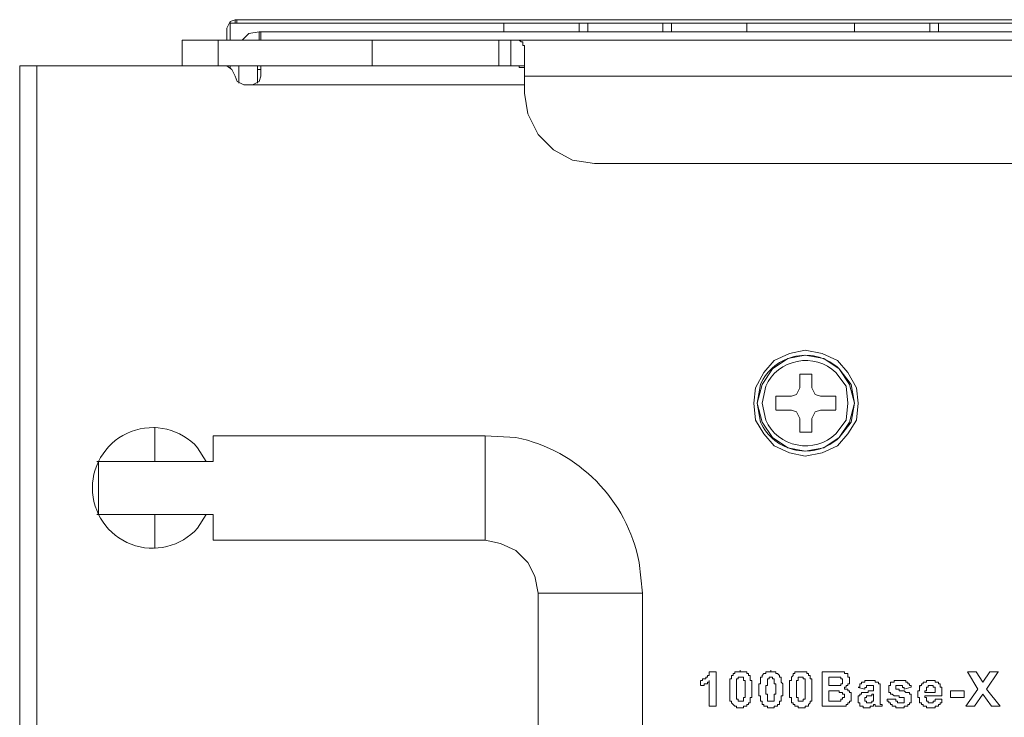
# Model space of a CAD drawing. Units: millimetres. Extents: x 1.3 to 15.3, y 1.2 to 11.6.
# Drawn here: x 10.8 to 11.5, y 9.7 to 10.2 of the extents above; entities that cross this region are included whole.
import ezdxf

# ---------------------------------------------------------------- set-up
doc = ezdxf.new("R2010")
doc.units = ezdxf.units.MM
doc.layers.add('Dahua', color=255, linetype='Continuous')

# ---------------------------------------------------------------- blocks, each defined once
blk = doc.blocks.new('NVR616D-64_128-4KS2_f')
at = {"layer": 'Dahua', "lineweight": 5}
for points in [[(10.92477, 10.2133), (10.92101, 10.21203), (10.91848, 10.20701)], [(10.92098, 10.19821), (10.92098, 10.21203)], [(10.92101, 10.21078), (10.92477, 10.21078)], [(10.92475, 10.21078), (10.92475, 10.21329)], [(10.92477, 10.21328), (14.84933, 10.21328)], [(10.92477, 10.21076), (10.92602, 10.21076)], [(10.92602, 10.21078), (10.92602, 10.21329)], [(14.84933, 10.21076), (10.92602, 10.21076)], [(11.12217, 10.21078), (11.12217, 10.20449)], [(11.17749, 10.21078), (11.17749, 10.20449)], [(11.1838, 10.2045), (11.1838, 10.21079)], [(11.23911, 10.21078), (11.23911, 10.20449)], [(11.24541, 10.2045), (11.24541, 10.21079)], [(11.30071, 10.21078), (11.30071, 10.20449)], [(11.37996, 10.21078), (11.37996, 10.20449)], [(11.43526, 10.21078), (11.43526, 10.20449)], [(11.44156, 10.2045), (11.44156, 10.21079)], [(10.91847, 10.19821), (10.91847, 10.20701)], [(10.94237, 10.2045), (10.93484, 10.20323), (10.92981, 10.19819)], [(10.94235, 10.19821), (10.94235, 10.2045)], [(10.94237, 10.20447), (14.83047, 10.20447)], [(10.94362, 10.19821), (10.94362, 10.2045)], [(10.88578, 10.17934), (10.88578, 10.19821)], [(10.88578, 10.19819), (12.85123, 10.19819)], [(10.91218, 10.17934), (10.91218, 10.19821)], [(11.02534, 10.19821), (11.02534, 10.17934)], [(11.11841, 10.19821), (11.11841, 10.17934)], [(11.12721, 10.19821), (11.12721, 10.17934)], [(11.12722, 10.19819), (11.13351, 10.19819), (11.13476, 10.19695), (11.13603, 10.19695), (11.13603, 10.19442), (11.13727, 10.19442), (11.13727, 10.19066)], [(11.13725, 10.15922), (11.13725, 10.19066)], [(10.76632, 9.25008), (10.76632, 10.17935)], [(10.76632, 10.17932), (11.13727, 10.17932)], [(10.77888, 10.17934), (10.77888, 9.25007)], [(10.93106, 10.1655), (10.92604, 10.16802), (10.92477, 10.17179), (10.92226, 10.17682), (10.91848, 10.17934)], [(10.92098, 10.1781), (10.92098, 10.17934)], [(10.92727, 10.16678), (10.92727, 10.17934)], [(10.9411, 10.17934), (10.9411, 10.16678)], [(10.94362, 10.17682), (10.94111, 10.17682)], [(10.94362, 10.17179), (10.94362, 10.17934)], [(11.12722, 10.17934), (11.13351, 10.17934), (11.13351, 10.17807), (11.13727, 10.17807), (11.13727, 10.17683)], [(10.93733, 10.16551), (10.94238, 10.16802), (10.94365, 10.1718)], [(12.85122, 10.17179), (11.13727, 10.17179)], [(11.13728, 10.16551), (10.93105, 10.16551)], [(11.13728, 10.15922), (11.13979, 10.14414), (11.14735, 10.12903), (11.15867, 10.11772), (11.1725, 10.11019), (11.18883, 10.10766)], [(11.18883, 10.10764), (12.63239, 10.10764)], [(11.38249, 9.93162), (11.38123, 9.94293), (11.37493, 9.95425), (11.36739, 9.96305), (11.35609, 9.96808), (11.34349, 9.97061), (11.33218, 9.96808), (11.32089, 9.96305), (11.31332, 9.95425), (11.30706, 9.94293), (11.30579, 9.93162), (11.30706, 9.91905), (11.31332, 9.90898), (11.32089, 9.90018), (11.33218, 9.89514), (11.34349, 9.89265), (11.35609, 9.89514), (11.36739, 9.90018), (11.37493, 9.90898), (11.38123, 9.91905), (11.38249, 9.93162)], [(11.37996, 9.93162), (11.37619, 9.94545), (11.36866, 9.95677), (11.35732, 9.96432), (11.34349, 9.96684), (11.33092, 9.96432), (11.31962, 9.95677), (11.31204, 9.94545), (11.30828, 9.93162), (11.31204, 9.91778), (11.31962, 9.90647), (11.33092, 9.89892), (11.34349, 9.89642), (11.35732, 9.89892), (11.36866, 9.90647), (11.37619, 9.91778), (11.37996, 9.93162)], [(11.33972, 9.953), (11.33972, 9.94293)], [(11.34852, 9.95298), (11.33972, 9.95298)], [(11.35483, 9.93665), (11.35106, 9.93789), (11.34852, 9.94293), (11.34852, 9.953)], [(11.33972, 9.94293), (11.33722, 9.93789), (11.33346, 9.93665), (11.32212, 9.93665)], [(11.32212, 9.93665), (11.32212, 9.9266)], [(11.36612, 9.93665), (11.35483, 9.93665)], [(11.36612, 9.9266), (11.36612, 9.93665)], [(11.32212, 9.92658), (11.33346, 9.92658)], [(11.33346, 9.92658), (11.33723, 9.92533), (11.33972, 9.92029), (11.33972, 9.91025)], [(11.34851, 9.92029), (11.35106, 9.92533), (11.35482, 9.92658), (11.36612, 9.92658)], [(10.86566, 9.91401), (10.86566, 9.88886)], [(11.34852, 9.91025), (11.34852, 9.92029)], [(10.9084, 9.90773), (10.9084, 9.88886)], [(10.90842, 9.90773), (11.10836, 9.90773), (10.90842, 9.90773)], [(11.10833, 9.90773), (11.10833, 9.83102)], [(11.33972, 9.91025), (11.34852, 9.91025)], [(10.82291, 9.88886), (10.90842, 9.88886)], [(10.82415, 9.88887), (10.82415, 9.84988)], [(10.82291, 9.84989), (10.90842, 9.84989)], [(10.86566, 9.84989), (10.86566, 9.82474)], [(10.9084, 9.84989), (10.9084, 9.83102)], [(10.90842, 9.83102), (11.10836, 9.83102), (10.90842, 9.83102)], [(11.14734, 9.79203), (11.14483, 9.80462), (11.1398, 9.81467), (11.131, 9.82347), (11.11968, 9.8285), (11.10835, 9.83103)], [(11.14732, 9.79206), (11.14732, 9.53425)], [(11.22403, 9.79206), (11.22403, 9.53425)], [(11.26682, 9.72791), (11.26804, 9.72791), (11.26804, 9.72915), (11.27058, 9.72915), (11.27058, 9.73043), (11.27181, 9.73043), (11.27181, 9.73168), (11.27308, 9.73168), (11.27308, 9.73419), (11.27435, 9.73419)], [(11.27435, 9.73419), (11.27811, 9.73419)], [(11.27811, 9.73419), (11.27811, 9.70907)], [(11.29572, 9.70779), (11.29322, 9.70779), (11.29322, 9.70904), (11.29196, 9.70904), (11.28945, 9.71155), (11.28945, 9.71283), (11.28818, 9.71283), (11.28818, 9.71408), (11.28818, 9.72791), (11.28818, 9.72916), (11.28945, 9.72916), (11.28945, 9.73168), (11.29069, 9.73168), (11.29069, 9.73294), (11.29196, 9.73294), (11.29196, 9.7342), (11.29572, 9.7342), (11.29572, 9.73547)], [(11.29572, 9.73419), (11.30076, 9.73419), (11.30076, 9.73295), (11.30203, 9.73295), (11.30203, 9.73168), (11.30325, 9.73168), (11.30325, 9.72791), (11.30452, 9.72791), (11.30452, 9.72665), (11.30452, 9.71659), (11.30452, 9.71534), (11.30325, 9.71534), (11.30325, 9.71156), (11.30203, 9.71156), (11.30203, 9.7103), (11.30076, 9.7103), (11.30076, 9.70904), (11.29825, 9.70904), (11.29825, 9.70779), (11.29572, 9.70779)], [(11.31835, 9.70779), (11.31586, 9.70779), (11.31586, 9.70904), (11.31331, 9.70904), (11.31331, 9.71031), (11.31204, 9.71031), (11.31204, 9.71283), (11.31082, 9.71283), (11.31082, 9.71659), (11.30955, 9.71659), (11.30955, 9.71784), (11.30955, 9.72414), (11.30955, 9.72539), (11.31082, 9.72539), (11.31082, 9.73042), (11.31204, 9.73042), (11.31204, 9.73168), (11.31331, 9.73294), (11.31458, 9.73294), (11.31458, 9.7342), (11.31835, 9.7342), (11.31835, 9.73547)], [(11.31835, 9.73419), (11.32212, 9.73419), (11.32212, 9.73295), (11.32338, 9.73295), (11.32467, 9.73168), (11.32467, 9.73043), (11.32589, 9.73043), (11.32589, 9.72665), (11.32716, 9.72539), (11.32716, 9.71659), (11.32589, 9.71659), (11.32589, 9.71283), (11.32467, 9.71283), (11.32467, 9.7103), (11.32338, 9.7103), (11.32338, 9.70904), (11.32085, 9.70904), (11.32085, 9.70779), (11.31835, 9.70779)], [(11.34099, 9.70779), (11.3385, 9.70779), (11.3385, 9.70904), (11.33596, 9.70904), (11.33596, 9.71031), (11.33469, 9.71031), (11.33469, 9.71155), (11.33347, 9.71155), (11.33347, 9.71533), (11.33219, 9.71533), (11.33219, 9.71659), (11.33219, 9.72664), (11.33219, 9.72791), (11.33347, 9.72791), (11.33347, 9.73042), (11.33469, 9.73168), (11.33469, 9.73294), (11.33596, 9.73294), (11.33596, 9.7342), (11.33972, 9.7342), (11.34099, 9.7342)], [(11.34099, 9.73419), (11.34476, 9.73419), (11.34476, 9.73295), (11.34603, 9.73295), (11.34603, 9.73168), (11.3473, 9.73168), (11.3473, 9.72915), (11.34852, 9.72915), (11.34852, 9.72791), (11.34852, 9.71407), (11.34852, 9.71283), (11.3473, 9.71283), (11.3473, 9.71156), (11.34603, 9.7103), (11.34603, 9.70904), (11.34349, 9.70904), (11.34349, 9.70779), (11.34226, 9.70779), (11.34099, 9.70779)], [(11.35605, 9.70906), (11.35605, 9.73419)], [(11.35609, 9.73419), (11.36612, 9.73419)], [(11.36612, 9.73419), (11.37243, 9.73419), (11.37243, 9.73295), (11.37492, 9.73295), (11.37492, 9.73043), (11.37619, 9.73043), (11.37619, 9.72539), (11.37492, 9.72539), (11.37492, 9.72414), (11.37369, 9.72414), (11.37369, 9.72288), (11.37243, 9.72288)], [(11.47046, 9.72163), (11.46293, 9.73421)], [(11.46297, 9.73419), (11.46923, 9.73419)], [(11.46923, 9.73422), (11.47427, 9.72667)], [(11.47427, 9.72667), (11.47926, 9.73419)], [(11.48557, 9.73419), (11.47676, 9.72163)], [(11.4793, 9.73419), (11.48561, 9.73419)], [(11.26678, 9.72414), (11.26678, 9.7279)], [(11.27308, 9.72791), (11.27308, 9.72665), (11.27181, 9.72665), (11.27181, 9.72539), (11.26931, 9.72539), (11.26931, 9.72414), (11.26682, 9.72414)], [(11.27308, 9.70906), (11.27308, 9.7279)], [(11.29572, 9.73043), (11.29445, 9.73043), (11.29445, 9.72916), (11.29322, 9.72916), (11.29322, 9.7279), (11.29322, 9.71534), (11.29322, 9.71408), (11.29445, 9.71408), (11.29445, 9.71282), (11.29572, 9.71282)], [(11.29572, 9.71283), (11.29825, 9.71283), (11.29825, 9.71534), (11.29949, 9.71534), (11.29949, 9.71659), (11.29949, 9.72665), (11.29949, 9.7279), (11.29825, 9.7279), (11.29825, 9.73043), (11.29572, 9.73043)], [(11.31835, 9.73043), (11.31709, 9.73043), (11.31709, 9.72916), (11.31586, 9.72916), (11.31586, 9.72414), (11.31458, 9.72414), (11.31458, 9.71784), (11.31586, 9.71784), (11.31586, 9.71282), (11.31835, 9.71282)], [(11.31835, 9.71283), (11.32089, 9.71283), (11.32089, 9.71785), (11.32212, 9.71785), (11.32212, 9.72539), (11.32089, 9.72539), (11.32089, 9.72915), (11.31962, 9.72915), (11.31962, 9.73043), (11.31835, 9.73043)], [(11.34099, 9.73043), (11.3385, 9.73043), (11.3385, 9.7279), (11.33723, 9.7279), (11.33723, 9.72665), (11.33723, 9.7166), (11.33723, 9.71534), (11.3385, 9.71534), (11.3385, 9.71282), (11.34099, 9.71282)], [(11.34099, 9.71283), (11.34226, 9.71283), (11.34226, 9.71407), (11.34349, 9.71407), (11.34349, 9.71534), (11.34349, 9.7279), (11.34349, 9.72915), (11.34226, 9.72915), (11.34226, 9.73043), (11.34099, 9.73043)], [(11.36363, 9.73043), (11.36109, 9.73043)], [(11.36109, 9.73043), (11.36109, 9.72414)], [(11.36866, 9.73043), (11.36362, 9.73043)], [(11.36866, 9.72414), (11.36993, 9.72414), (11.36993, 9.72539), (11.37115, 9.72539), (11.37115, 9.72916), (11.36993, 9.72916), (11.36993, 9.73043), (11.36866, 9.73043)], [(11.38249, 9.72288), (11.38372, 9.72288), (11.38372, 9.72539), (11.38499, 9.72539), (11.38499, 9.72664), (11.38754, 9.72664), (11.38754, 9.72791), (11.39507, 9.72791), (11.39507, 9.72664), (11.39756, 9.72664), (11.39756, 9.72539), (11.39883, 9.72539), (11.39883, 9.72035)], [(11.41516, 9.71532), (11.41267, 9.71532), (11.41267, 9.71659), (11.4089, 9.71659), (11.40763, 9.71784), (11.40636, 9.71784), (11.40636, 9.7191), (11.40514, 9.7191), (11.40514, 9.72412), (11.40636, 9.72412), (11.40636, 9.72665), (11.4089, 9.72665), (11.4089, 9.7279), (11.41643, 9.7279)], [(11.41643, 9.72791), (11.4177, 9.72791), (11.4177, 9.72665), (11.41897, 9.72665), (11.41897, 9.72539), (11.42019, 9.72539), (11.42019, 9.72414), (11.42147, 9.72414), (11.42147, 9.72288)], [(11.42777, 9.72288), (11.42777, 9.72414), (11.42899, 9.72414), (11.42899, 9.72539), (11.43027, 9.72539), (11.43027, 9.72664), (11.43281, 9.72664), (11.43281, 9.72791), (11.43907, 9.72791), (11.43907, 9.72664), (11.4416, 9.72664), (11.4416, 9.72539), (11.44283, 9.72539), (11.44283, 9.72288), (11.4441, 9.72288), (11.4441, 9.71659)], [(11.36109, 9.72414), (11.3649, 9.72414)], [(11.36489, 9.72035), (11.36109, 9.72035)], [(11.36109, 9.72035), (11.36109, 9.71283)], [(11.36489, 9.72414), (11.36867, 9.72414)], [(11.36612, 9.71283), (11.36993, 9.71283), (11.36993, 9.71407), (11.37116, 9.71407), (11.37116, 9.71534), (11.37243, 9.71534), (11.37243, 9.71785), (11.37116, 9.71785), (11.37116, 9.7191), (11.36866, 9.7191), (11.36866, 9.72035), (11.3649, 9.72035)], [(11.37243, 9.72288), (11.37243, 9.72163), (11.37492, 9.72163), (11.37492, 9.72035), (11.37619, 9.72035), (11.37619, 9.71911), (11.37747, 9.71911), (11.37747, 9.71283), (11.37619, 9.71283), (11.37619, 9.71155), (11.37492, 9.71155), (11.37492, 9.7103), (11.37369, 9.7103), (11.37369, 9.70905), (11.37116, 9.70905)], [(11.38753, 9.72163), (11.38249, 9.72287)], [(11.38372, 9.71784), (11.38499, 9.71784), (11.38499, 9.7191), (11.39003, 9.7191), (11.39003, 9.72036), (11.39379, 9.72036)], [(11.39379, 9.72163), (11.39379, 9.72414), (11.38876, 9.72414), (11.38876, 9.72287), (11.38753, 9.72287), (11.38753, 9.72163)], [(11.39379, 9.72035), (11.39379, 9.72162)], [(11.39879, 9.72035), (11.39879, 9.71534)], [(11.41016, 9.72288), (11.41016, 9.72163), (11.41267, 9.72163), (11.41267, 9.72035), (11.41643, 9.72035), (11.4177, 9.71911), (11.42019, 9.71911), (11.42019, 9.71784), (11.42147, 9.71784), (11.42147, 9.71155), (11.42019, 9.71155), (11.42019, 9.7103), (11.41897, 9.7103), (11.41897, 9.70905), (11.41643, 9.70905), (11.41643, 9.70779), (11.41394, 9.70779), (11.41016, 9.70779), (11.41016, 9.70905), (11.40763, 9.70905), (11.40763, 9.7103), (11.40636, 9.7103), (11.40636, 9.71155), (11.40513, 9.71155), (11.40513, 9.71283), (11.40387, 9.71283), (11.40387, 9.71408)], [(11.41643, 9.72163), (11.41643, 9.72287), (11.41516, 9.72287), (11.41516, 9.72412), (11.41016, 9.72412), (11.41016, 9.72287)], [(11.42147, 9.72288), (11.41642, 9.72163)], [(11.4441, 9.71408), (11.4441, 9.71155), (11.44283, 9.71155), (11.44283, 9.71031), (11.44161, 9.71031), (11.44161, 9.70904), (11.43907, 9.70904), (11.43907, 9.70779), (11.4328, 9.70779), (11.4328, 9.70904), (11.43027, 9.70904), (11.43027, 9.71031), (11.429, 9.71031), (11.429, 9.71155), (11.42776, 9.71155), (11.42776, 9.71531), (11.42649, 9.71531), (11.42649, 9.72035), (11.42776, 9.72035), (11.42776, 9.72288), (11.42776, 9.72412)], [(11.43907, 9.7191), (11.43907, 9.72288), (11.4378, 9.72288), (11.4378, 9.72415), (11.43403, 9.72415), (11.43403, 9.72288), (11.4328, 9.72288), (11.4328, 9.72035), (11.43153, 9.72035), (11.43153, 9.7191)], [(11.43153, 9.7191), (11.43907, 9.7191)], [(11.45036, 9.71534), (11.45036, 9.72036)], [(11.4504, 9.72035), (11.46043, 9.72035)], [(11.46043, 9.72035), (11.46043, 9.71534)], [(11.46166, 9.70906), (11.47046, 9.72163)], [(11.47677, 9.72163), (11.48684, 9.70907)], [(11.36109, 9.71283), (11.36612, 9.71283)], [(11.39506, 9.7103), (11.3938, 9.7103), (11.3938, 9.70905), (11.39129, 9.70905), (11.39129, 9.70779), (11.38626, 9.70779), (11.38626, 9.70905), (11.38372, 9.70905), (11.38372, 9.71155), (11.38249, 9.71155), (11.38249, 9.71659), (11.38372, 9.71659), (11.38372, 9.71784)], [(11.39379, 9.71784), (11.39257, 9.71784), (11.39257, 9.7166), (11.38876, 9.7166), (11.38876, 9.71534), (11.38753, 9.71534), (11.38753, 9.71282), (11.38876, 9.71282), (11.38876, 9.71155), (11.3913, 9.71155)], [(11.3913, 9.71155), (11.39256, 9.71155), (11.39256, 9.71282), (11.39379, 9.71282), (11.39379, 9.7166)], [(11.39379, 9.71659), (11.39379, 9.71786)], [(11.39883, 9.71534), (11.39883, 9.7103), (11.4001, 9.7103), (11.4001, 9.70904)], [(11.40386, 9.71408), (11.40889, 9.71408)], [(11.4089, 9.71408), (11.41017, 9.71408), (11.41017, 9.71283), (11.41139, 9.71283), (11.41139, 9.71155), (11.41643, 9.71155), (11.41643, 9.71408)], [(11.41643, 9.71408), (11.41643, 9.71534), (11.41516, 9.71534)], [(11.43153, 9.71659), (11.43153, 9.71535), (11.4328, 9.71535), (11.4328, 9.71283), (11.43403, 9.71283), (11.43403, 9.71155), (11.4378, 9.71155), (11.4378, 9.71283), (11.43907, 9.71283), (11.43907, 9.71408)], [(11.4441, 9.71659), (11.43154, 9.71659)], [(11.43907, 9.71408), (11.4441, 9.71408)], [(11.46043, 9.71532), (11.45041, 9.71532)], [(11.47427, 9.71787), (11.46796, 9.70906)], [(11.48053, 9.70906), (11.47427, 9.71787)], [(11.27811, 9.70904), (11.27308, 9.70904)], [(11.36489, 9.70904), (11.35609, 9.70904)], [(11.37116, 9.70904), (11.36489, 9.70904)], [(11.39506, 9.70904), (11.39506, 9.7103)], [(11.4001, 9.70904), (11.39507, 9.70904)], [(11.468, 9.70904), (11.46169, 9.70904)], [(11.48683, 9.70904), (11.48057, 9.70904)]]:
    blk.add_lwpolyline(points, dxfattribs=at)
for points in [[(11.37996, 9.93162), (11.37747, 9.94545), (11.36866, 9.95677, 0.518438), (11.31082, 9.94545), (11.30828, 9.93162), (11.31082, 9.91778, 0.51844), (11.36866, 9.90647), (11.37747, 9.91778)], [(11.37492, 9.93162), (11.3737, 9.9442), (11.36612, 9.95425, 0.50846), (11.31459, 9.9442), (11.31205, 9.93162), (11.31459, 9.91905, 0.508943), (11.36612, 9.90898), (11.3737, 9.91905)]]:
    blk.add_lwpolyline(points, format="xyb", close=True, dxfattribs=at)
for points in [[(10.90338, 9.88886), (10.8971, 9.89892, 2.617169), (10.8971, 9.83982), (10.90338, 9.84988)], [(11.10836, 9.90773), (11.13099, 9.90646, -0.302349), (11.22154, 9.81467), (11.22405, 9.79203), (11.14735, 9.79203)]]:
    blk.add_lwpolyline(points, format="xyb", dxfattribs=at)

msp = doc.modelspace()

# ---------------------------------------------------------------- block references
msp.add_blockref('NVR616D-64_128-4KS2_f', (0, 0))

doc.saveas('drawing.dxf')
